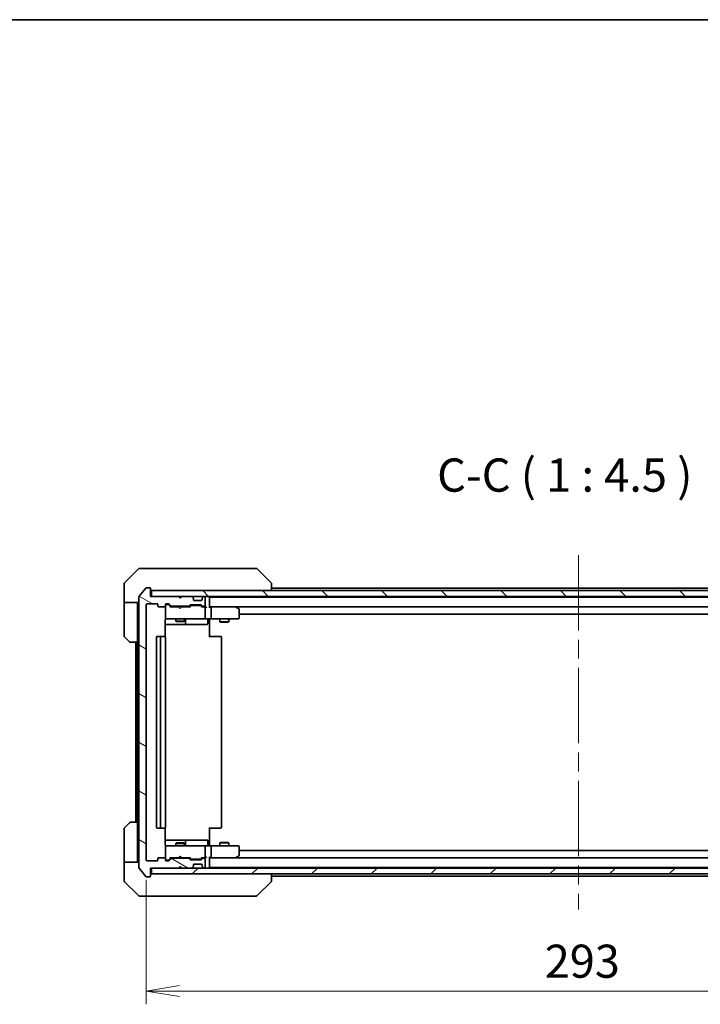
# Model space of a CAD drawing. Units: millimetres. Extents: x 65 to 8141, y 36 to 1300.
# Drawn here: x 3187 to 3417, y 967 to 1300 of the extents above; entities that cross this region are included whole.
import ezdxf

# ---------------------------------------------------------------- set-up
doc = ezdxf.new("R2010")
doc.units = ezdxf.units.MM
doc.header["$LTSCALE"] = 4.5
doc.linetypes.add('CHAIN', pattern=[0.3543, 0.2362, -0.0295, 0.0591, -0.0295])
doc.layers.get('Defpoints').update_dxf_attribs({"lineweight": 25})
for name, color, linetype, lineweight in [('Border (ISO)', 7, 'Continuous', 35), ('Centerline (ISO)', 131, 'Continuous', 18), ('Dimension (ISO)', 7, 'Continuous', 18), ('Hatch (ISO)', 1, 'Continuous', 18), ('Symbol (ISO)', 7, 'Continuous', 18), ('Visible (ISO)', 7, 'Continuous', 35)]:
    doc.layers.add(name, color=color, linetype=linetype, lineweight=lineweight)
doc.styles.add('Note Text (TK)', font='MS PGothic.ttf')
doc.dimstyles.new('Default - Method 1b (TK)', dxfattribs={"dimscale": 4.5, "dimtxt": 2.5, "dimasz": 2.5, "dimexe": 1, "dimexo": 1.5, "dimgap": 1, "dimtad": 1, "dimdsep": 46, "dimtxsty": 'Note Text (TK)', "dimblk": 'OPEN', "dimcen": 0.09, "dimdle": 5, "dimclrd": 100, "dimclre": 100, "dimclrt": 7, "dimadec": 1, "dimazin": 1, "dimtfac": 1, "dimtmove": 0, "dimatfit": 3, "dimldrblk": 'OPEN', "dimfxl": 1, "dimtolj": 1, "dimlwd": -1, "dimlwe": -1, "dimarcsym": 0})

# ---------------------------------------------------------------- blocks, each defined once
blk = doc.blocks.new('Borders tk図枠')
at = {"layer": 'Border (ISO)'}
blk.add_line((14.5, 289), (405.5, 289), dxfattribs=at)
blk = doc.blocks.new('_Open')
at = {"color": 0, "linetype": 'ByBlock', "lineweight": -2}
for p, q in [((-1, 0.167), (0, 0)), ((-1, -0.167), (0, 0)), ((0, 0), (-1, 0))]:
    blk.add_line(p, q, dxfattribs=at)
blk = doc.blocks.new('*D33')
at = {"layer": 'Defpoints', "color": 0}
for p in [(3229.63, 1015.83), (3522.63, 1015.83), (3522.63, 971.36)]:
    blk.add_point(p, dxfattribs=at)
at = {"layer": 'Dimension (ISO)', "color": 100}
for p, q in [((3229.63, 1009.08), (3229.63, 966.86)), ((3522.63, 1009.08), (3522.63, 966.86)), ((3240.88, 971.36), (3511.38, 971.36))]:
    blk.add_line(p, q, dxfattribs=at)
at = {"layer": 'Dimension (ISO)', "color": 100, "xscale": 11.25, "yscale": 11.25, "zscale": 11.25, "rotation": 180}
blk.add_blockref('_Open', (3229.63, 971.36), dxfattribs=at)
at = {"layer": 'Dimension (ISO)', "color": 100, "xscale": 11.25, "yscale": 11.25, "zscale": 11.25}
blk.add_blockref('_Open', (3522.63, 971.36), dxfattribs=at)
at = {"layer": 'Dimension (ISO)', "color": 7, "insert": (3364.74, 981.47), "char_height": 11.25, "attachment_point": 4, "style": 'Note Text (TK)'}
blk.add_mtext('\\A1;\\fMS PGothic|b0|i0;{\\H11.2050;293', dxfattribs=at)

msp = doc.modelspace()

# ---------------------------------------------------------------- hatches: boundary and pattern name
at = {"layer": 'Hatch (ISO)'}
h = msp.add_hatch(dxfattribs=at)
h.set_pattern_fill('ANSI31', color=256, scale=114.3, angle=105.000246, style=0)
h.set_pattern_definition([(150.00025, (1769.5, 1e-14), (-7.1437, -12.37337), [])])
edge = h.paths.add_edge_path()
edge.add_ellipse((3230.8346, 1010.3308), major_axis=(0.3, 0), ratio=1, start_angle=270, end_angle=360)
edge.add_line((3231.1346, 1010.3308), (3231.1346, 1013.0308))
edge.add_line((3231.1346, 1013.0308), (3240.6346, 1013.0308))
edge.add_line((3240.6346, 1013.0308), (3241.1346, 1013.5308))
edge.add_line((3241.1346, 1013.5308), (3241.6346, 1013.0308))
edge.add_line((3241.6346, 1013.0308), (3245.0103, 1013.0308))
edge.add_ellipse((3245.0103, 1013.3308), major_axis=(0.3, 0), ratio=1, start_angle=270, end_angle=315)
edge.add_line((3245.2225, 1013.1187), (3245.5467, 1013.443))
edge.add_ellipse((3245.3346, 1013.6551), major_axis=(0.2121, 0.2121), ratio=1, start_angle=270, end_angle=315)
edge.add_line((3245.6346, 1013.6551), (3245.6346, 1014.0308))
edge.add_ellipse((3245.9346, 1014.0308), major_axis=(0, 0.3), ratio=1, start_angle=0, end_angle=90, ccw=False)
edge.add_line((3245.9346, 1014.3308), (3248.3346, 1014.3308))
edge.add_ellipse((3248.3346, 1014.0308), major_axis=(0.3, 0), ratio=1, start_angle=0, end_angle=90, ccw=False)
edge.add_line((3248.6346, 1014.0308), (3248.6346, 1013.6551))
edge.add_ellipse((3248.9346, 1013.6551), major_axis=(0, -0.3), ratio=1, start_angle=270, end_angle=315)
edge.add_line((3248.7225, 1013.443), (3249.0467, 1013.1187))
edge.add_ellipse((3249.2589, 1013.3308), major_axis=(0.2121, -0.2121), ratio=1, start_angle=270, end_angle=315)
edge.add_line((3249.2589, 1013.0308), (3249.3346, 1013.0308))
edge.add_ellipse((3249.3346, 1013.3308), major_axis=(0.3, 0), ratio=1, start_angle=270, end_angle=360)
edge.add_line((3249.6346, 1013.3308), (3249.6346, 1016.0308))
edge.add_ellipse((3249.3346, 1016.0308), major_axis=(0, 0.3), ratio=1, start_angle=270, end_angle=360)
edge.add_line((3249.3346, 1016.3308), (3248.9589, 1016.3308))
edge.add_ellipse((3248.9589, 1016.0308), major_axis=(-0.3, 0), ratio=1, start_angle=270, end_angle=315)
edge.add_line((3248.7467, 1016.243), (3248.4225, 1015.9187))
edge.add_ellipse((3248.2103, 1016.1308), major_axis=(-0.2121, -0.2121), ratio=1, start_angle=45, end_angle=90, ccw=False)
edge.add_line((3248.2103, 1015.8308), (3244.7089, 1015.8308))
edge.add_ellipse((3244.7089, 1016.1308), major_axis=(-0.3, 0), ratio=1, start_angle=45, end_angle=90, ccw=False)
edge.add_line((3244.4967, 1015.9187), (3244.1725, 1016.243))
edge.add_ellipse((3243.9603, 1016.0308), major_axis=(-0.2121, 0.2121), ratio=1, start_angle=270, end_angle=315)
edge.add_line((3243.9603, 1016.3308), (3238.3089, 1016.3308))
edge.add_ellipse((3238.3089, 1016.0308), major_axis=(-0.3, 0), ratio=1, start_angle=270, end_angle=315)
edge.add_line((3238.0967, 1016.243), (3237.4725, 1015.6187))
edge.add_ellipse((3237.2603, 1015.8308), major_axis=(-0.2121, -0.2121), ratio=1, start_angle=45, end_angle=90, ccw=False)
edge.add_line((3237.2603, 1015.5308), (3236.4346, 1015.5308))
edge.add_ellipse((3236.4346, 1015.8308), major_axis=(-0.3, 0), ratio=1, start_angle=0, end_angle=90, ccw=False)
edge.add_line((3236.1346, 1015.8308), (3236.1346, 1016.2308))
edge.add_ellipse((3235.8346, 1016.2308), major_axis=(0, 0.3), ratio=1, start_angle=270, end_angle=360)
edge.add_line((3235.8346, 1016.5308), (3233.9346, 1016.5308))
edge.add_ellipse((3233.9346, 1016.2308), major_axis=(-0.3, 0), ratio=1, start_angle=270, end_angle=360)
edge.add_line((3233.6346, 1016.2308), (3233.6346, 1015.8308))
edge.add_ellipse((3233.3346, 1015.8308), major_axis=(0, -0.3), ratio=1, start_angle=0, end_angle=90, ccw=False)
edge.add_line((3233.3346, 1015.5308), (3229.9346, 1015.5308))
edge.add_ellipse((3229.9346, 1015.8308), major_axis=(-0.3, 0), ratio=1, start_angle=0, end_angle=90, ccw=False)
edge.add_line((3229.6346, 1015.8308), (3229.6346, 1102.2308))
edge.add_ellipse((3229.9346, 1102.2308), major_axis=(0, 0.3), ratio=1, start_angle=0, end_angle=90, ccw=False)
edge.add_line((3229.9346, 1102.5308), (3233.3346, 1102.5308))
edge.add_ellipse((3233.3346, 1102.2308), major_axis=(0.3, 0), ratio=1, start_angle=0, end_angle=90, ccw=False)
edge.add_line((3233.6346, 1102.2308), (3233.6346, 1101.8308))
edge.add_ellipse((3233.9346, 1101.8308), major_axis=(0, -0.3), ratio=1, start_angle=270, end_angle=360)
edge.add_line((3233.9346, 1101.5308), (3235.8346, 1101.5308))
edge.add_ellipse((3235.8346, 1101.8308), major_axis=(0.3, 0), ratio=1, start_angle=270, end_angle=360)
edge.add_line((3236.1346, 1101.8308), (3236.1346, 1102.2308))
edge.add_ellipse((3236.4346, 1102.2308), major_axis=(0, 0.3), ratio=1, start_angle=0, end_angle=90, ccw=False)
edge.add_line((3236.4346, 1102.5308), (3237.2603, 1102.5308))
edge.add_ellipse((3237.2603, 1102.2308), major_axis=(0.3, 0), ratio=1, start_angle=45, end_angle=90, ccw=False)
edge.add_line((3237.4725, 1102.443), (3238.0967, 1101.8187))
edge.add_ellipse((3238.3089, 1102.0308), major_axis=(0.2121, -0.2121), ratio=1, start_angle=270, end_angle=315)
edge.add_line((3238.3089, 1101.7308), (3243.9603, 1101.7308))
edge.add_ellipse((3243.9603, 1102.0308), major_axis=(0.3, 0), ratio=1, start_angle=270, end_angle=315)
edge.add_line((3244.1725, 1101.8187), (3244.4967, 1102.143))
edge.add_ellipse((3244.7089, 1101.9308), major_axis=(0.2121, 0.2121), ratio=1, start_angle=45, end_angle=90, ccw=False)
edge.add_line((3244.7089, 1102.2308), (3248.2103, 1102.2308))
edge.add_ellipse((3248.2103, 1101.9308), major_axis=(0.3, 0), ratio=1, start_angle=45, end_angle=90, ccw=False)
edge.add_line((3248.4225, 1102.143), (3248.7467, 1101.8187))
edge.add_ellipse((3248.9589, 1102.0308), major_axis=(0.2121, -0.2121), ratio=1, start_angle=270, end_angle=315)
edge.add_line((3248.9589, 1101.7308), (3249.3346, 1101.7308))
edge.add_ellipse((3249.3346, 1102.0308), major_axis=(0.3, 0), ratio=1, start_angle=270, end_angle=360)
edge.add_line((3249.6346, 1102.0308), (3249.6346, 1104.7308))
edge.add_ellipse((3249.3346, 1104.7308), major_axis=(0, 0.3), ratio=1, start_angle=270, end_angle=360)
edge.add_line((3249.3346, 1105.0308), (3249.2589, 1105.0308))
edge.add_ellipse((3249.2589, 1104.7308), major_axis=(-0.3, 0), ratio=1, start_angle=270, end_angle=315)
edge.add_line((3249.0467, 1104.943), (3248.7225, 1104.6187))
edge.add_ellipse((3248.9346, 1104.4066), major_axis=(-0.2121, -0.2121), ratio=1, start_angle=270, end_angle=315)
edge.add_line((3248.6346, 1104.4066), (3248.6346, 1104.0308))
edge.add_ellipse((3248.3346, 1104.0308), major_axis=(0, -0.3), ratio=1, start_angle=0, end_angle=90, ccw=False)
edge.add_line((3248.3346, 1103.7308), (3245.9346, 1103.7308))
edge.add_ellipse((3245.9346, 1104.0308), major_axis=(-0.3, 0), ratio=1, start_angle=0, end_angle=90, ccw=False)
edge.add_line((3245.6346, 1104.0308), (3245.6346, 1104.4066))
edge.add_ellipse((3245.3346, 1104.4066), major_axis=(0, 0.3), ratio=1, start_angle=270, end_angle=315)
edge.add_line((3245.5467, 1104.6187), (3245.2225, 1104.943))
edge.add_ellipse((3245.0103, 1104.7308), major_axis=(-0.2121, 0.2121), ratio=1, start_angle=270, end_angle=315)
edge.add_line((3245.0103, 1105.0308), (3241.6346, 1105.0308))
edge.add_line((3241.6346, 1105.0308), (3241.1346, 1104.5308))
edge.add_line((3241.1346, 1104.5308), (3240.6346, 1105.0308))
edge.add_line((3240.6346, 1105.0308), (3231.1346, 1105.0308))
edge.add_line((3231.1346, 1105.0308), (3231.1346, 1107.7308))
edge.add_ellipse((3230.8346, 1107.7308), major_axis=(0, 0.3), ratio=1, start_angle=270, end_angle=360)
edge.add_line((3230.8346, 1108.0308), (3229.7751, 1108.0308))
edge.add_ellipse((3229.7751, 1107.7308), major_axis=(-0.3, 0), ratio=1, start_angle=270, end_angle=320.194429)
edge.add_line((3229.5446, 1107.9229), (3227.2041, 1105.1143))
edge.add_ellipse((3227.4346, 1104.9222), major_axis=(-0.1921, -0.2305), ratio=1, start_angle=270, end_angle=309.805571)
edge.add_line((3227.1346, 1104.9222), (3227.1346, 1013.1395))
edge.add_ellipse((3227.4346, 1013.1395), major_axis=(0, -0.3), ratio=1, start_angle=270, end_angle=309.805571)
edge.add_line((3227.2041, 1012.9474), (3229.5446, 1010.1388))
edge.add_ellipse((3229.7751, 1010.3308), major_axis=(0.1921, -0.2305), ratio=1, start_angle=270, end_angle=320.194429)
edge.add_line((3229.7751, 1010.0308), (3230.8346, 1010.0308))
h = msp.add_hatch(dxfattribs=at)
h.set_pattern_fill('ANSI31', color=256, scale=114.3, angle=90.00021, style=0)
h.set_pattern_definition([(135.0002, (1769.5, 1e-14), (-10.10275, -10.10283), [])])
h.paths.add_polyline_path([(3520.8346, 1105.0308), (3520.8346, 1107.0308), (3231.4346, 1107.0308), (3231.4346, 1105.0308)])
h = msp.add_hatch(dxfattribs=at)
h.set_pattern_fill('ANSI31', color=256, scale=114.3, style=0)
h.set_pattern_definition([(45, (1769.5, 1e-14), (-10.10279, 10.10279), [])])
h.paths.add_polyline_path([(3520.8346, 1011.0308), (3520.8346, 1013.0308), (3231.4346, 1013.0308), (3231.4346, 1011.0308)])

# ---------------------------------------------------------------- linework, layer by layer
at = {"layer": 'Centerline (ISO)', "linetype": 'CHAIN', "ltscale": 23.990969}
msp.add_line((3376.1346, 1119.0808), (3376.1346, 998.9808), dxfattribs=at)
at = {"layer": 'Visible (ISO)'}
for p, q in [((3226.9882, 1114.3844), (3222.281, 1109.6773)), ((3227.3417, 1114.5308), (3230.1346, 1114.5308)), ((3231.4717, 1114.5308), (3230.1346, 1114.5308)), ((3232.9398, 1114.5308), (3231.4717, 1114.5308)), ((3265.9519, 1114.5308), (3232.9398, 1114.5308)), ((3266.9275, 1114.5308), (3265.9519, 1114.5308)), ((3267.281, 1114.3844), (3271.9882, 1109.6773)), ((3222.1346, 1107.0308), (3222.1346, 1109.3237)), ((3229.5446, 1107.9229), (3227.2041, 1105.1143)), ((3230.8346, 1108.0308), (3229.7751, 1108.0308)), ((3231.1346, 1105.0308), (3231.1346, 1107.7308)), ((3272.1346, 1109.3237), (3272.1346, 1109.3237)), ((3272.1346, 1107.0308), (3272.1346, 1109.3237)), ((3480.1346, 1107.8308), (3272.1346, 1107.8308)), ((3222.1346, 1103.0308), (3222.1346, 1107.0308)), ((3227.1346, 1104.9222), (3227.1346, 1013.1395)), ((3240.6346, 1105.0308), (3231.1346, 1105.0308)), ((3520.8346, 1107.0308), (3231.4346, 1107.0308)), ((3231.4346, 1107.0308), (3231.4346, 1105.0308)), ((3231.4346, 1105.0308), (3520.8346, 1105.0308)), ((3241.1346, 1104.5308), (3240.6346, 1105.0308)), ((3241.6346, 1105.0308), (3241.1346, 1104.5308)), ((3245.0103, 1105.0308), (3241.6346, 1105.0308)), ((3245.5467, 1104.6187), (3245.2225, 1104.943)), ((3245.5672, 1104.5983), (3245.5467, 1104.6187)), ((3245.6346, 1104.0308), (3245.6346, 1104.4066)), ((3248.6346, 1104.4066), (3248.6346, 1104.0308)), ((3248.7225, 1104.6187), (3248.702, 1104.5983)), ((3249.0467, 1104.943), (3248.7225, 1104.6187)), ((3249.3346, 1105.0308), (3249.2589, 1105.0308)), ((3249.6346, 1102.0308), (3249.6346, 1104.7308)), ((3251.1346, 1104.8308), (3251.1346, 1105.0308)), ((3251.1346, 1104.7308), (3251.1346, 1104.8308)), ((3501.1346, 1104.8308), (3251.1346, 1104.8308)), ((3251.1346, 1101.443), (3251.1346, 1104.7308)), ((3227.1346, 1103.0308), (3222.1346, 1103.0308)), ((3222.1346, 1103.0308), (3222.1346, 1102.0308)), ((3222.1346, 1102.0308), (3222.1346, 1091.738)), ((3226.6346, 1102.0308), (3226.6346, 1103.0308)), ((3226.6346, 1089.5308), (3226.6346, 1102.0308)), ((3229.6346, 1015.8308), (3229.6346, 1102.2308)), ((3229.9346, 1102.5308), (3233.3346, 1102.5308)), ((3233.6346, 1102.2308), (3233.6346, 1101.8308)), ((3233.9346, 1101.5308), (3235.8346, 1101.5308)), ((3236.1346, 1101.8308), (3236.1346, 1102.2308)), ((3236.1346, 1101.8308), (3236.1346, 1097.8308)), ((3236.4346, 1102.5308), (3237.2603, 1102.5308)), ((3236.9238, 1102.3308), (3236.4346, 1102.3308)), ((3237.0603, 1102.3308), (3236.9238, 1102.3308)), ((3237.9846, 1101.5308), (3237.2725, 1102.243)), ((3237.4725, 1102.443), (3238.0967, 1101.8187)), ((3240.6346, 1101.5308), (3237.8085, 1101.5308)), ((3238.3089, 1101.7308), (3243.9603, 1101.7308)), ((3239.6346, 1101.7308), (3239.6346, 1101.5308)), ((3240.6946, 1101.4708), (3240.6346, 1101.5308)), ((3241.1346, 1101.0308), (3240.6946, 1101.4708)), ((3241.1346, 1101.0308), (3241.5746, 1101.4708)), ((3241.6346, 1101.5308), (3241.5746, 1101.4708)), ((3244.4607, 1101.5308), (3241.6346, 1101.5308)), ((3242.6346, 1101.7308), (3242.6346, 1101.5308)), ((3244.1725, 1101.8187), (3244.4967, 1102.143)), ((3244.6967, 1101.943), (3244.2846, 1101.5308)), ((3244.7089, 1102.2308), (3248.2103, 1102.2308)), ((3245.0523, 1102.0308), (3244.9089, 1102.0308)), ((3247.8669, 1102.0308), (3245.0523, 1102.0308)), ((3248.3346, 1103.7308), (3245.9346, 1103.7308)), ((3248.0103, 1102.0308), (3247.8669, 1102.0308)), ((3248.2225, 1101.943), (3248.6346, 1101.5308)), ((3248.4225, 1102.143), (3248.7467, 1101.8187)), ((3249.3346, 1101.5308), (3248.4585, 1101.5308)), ((3248.9589, 1101.7308), (3249.3346, 1101.7308)), ((3249.7103, 1101.5308), (3249.3346, 1101.5308)), ((3249.6346, 1097.8308), (3249.6346, 1101.2308)), ((3251.5103, 1101.5308), (3251.1346, 1101.5308)), ((3260.1013, 1101.5308), (3251.5103, 1101.5308)), ((3251.5103, 1101.5308), (3500.7589, 1101.5308)), ((3251.6346, 1097.8308), (3251.6346, 1101.2308)), ((3260.0712, 1101.2308), (3260.2268, 1101.3865)), ((3260.2813, 1101.4708), (3260.2013, 1101.5308)), ((3261.0146, 1100.9208), (3260.2813, 1101.4708)), ((3236.1346, 1097.8308), (3236.1346, 1097.8075)), ((3261.1346, 1097.8308), (3261.1346, 1100.6808)), ((3261.1346, 1099.0308), (3491.1346, 1099.0308)), ((3236.0448, 1091.4449), (3236.0448, 1097.0308)), ((3236.0448, 1095.5308), (3242.4576, 1095.5308)), ((3236.4346, 1097.5308), (3237.32, 1097.5308)), ((3237.32, 1097.5308), (3248.5164, 1097.5308)), ((3239.6346, 1097.5308), (3239.6346, 1096.6808)), ((3239.6346, 1096.6808), (3242.6346, 1096.6808)), ((3239.9413, 1096.5275), (3239.6346, 1096.6808)), ((3242.3279, 1096.5275), (3239.9413, 1096.5275)), ((3242.3279, 1096.5275), (3242.6346, 1096.6808)), ((3242.4576, 1095.5308), (3242.6291, 1095.5308)), ((3242.6291, 1095.5308), (3246.3036, 1095.5308)), ((3242.6346, 1097.5308), (3242.6346, 1096.6808)), ((3242.9291, 1095.8308), (3242.9291, 1097.2308)), ((3246.3036, 1095.5308), (3250.2333, 1095.5308)), ((3248.5164, 1097.5308), (3249.3346, 1097.5308)), ((3251.5103, 1097.5308), (3249.3346, 1097.5308)), ((3250.5333, 1097.2308), (3250.5333, 1095.8308)), ((3251.1346, 1097.5231), (3251.1346, 1097.3058)), ((3251.1346, 1097.0308), (3251.1346, 1097.3058)), ((3251.1346, 1097.0308), (3251.1346, 1091.2308)), ((3251.5103, 1097.5308), (3260.0712, 1097.5308)), ((3254.6346, 1097.5308), (3254.6346, 1096.4808)), ((3254.6346, 1096.4808), (3257.6346, 1096.4808)), ((3254.9413, 1096.3275), (3254.6346, 1096.4808)), ((3257.3279, 1096.3275), (3254.9413, 1096.3275)), ((3257.3279, 1096.3275), (3257.6346, 1096.4808)), ((3257.6346, 1097.5308), (3257.6346, 1096.4808)), ((3260.0712, 1097.5308), (3260.8346, 1097.5308)), ((3223.9882, 1089.6773), (3222.281, 1091.3844)), ((3233.1346, 1091.2308), (3233.1346, 1026.8308)), ((3234.7346, 1091.5308), (3233.4346, 1091.5308)), ((3234.4346, 1091.2308), (3234.4346, 1026.8308)), ((3234.9275, 1091.5308), (3234.7346, 1091.5308)), ((3234.9275, 1091.5308), (3235.0689, 1091.5308)), ((3235.776, 1091.5308), (3235.0689, 1091.5308)), ((3235.776, 1091.5308), (3235.8346, 1091.5308)), ((3236.1346, 1026.8308), (3236.1346, 1091.2308)), ((3251.1346, 1091.5308), (3251.5488, 1091.5308)), ((3253.9275, 1091.5308), (3251.5488, 1091.5308)), ((3253.9275, 1091.5308), (3254.0689, 1091.5308)), ((3254.776, 1091.5308), (3254.0689, 1091.5308)), ((3254.776, 1091.5308), (3254.8346, 1091.5308)), ((3255.1346, 1026.8308), (3255.1346, 1091.2308)), ((3226.6346, 1089.5308), (3224.3417, 1089.5308)), ((3226.1346, 1089.5308), (3226.1346, 1028.5308)), ((3226.6346, 1089.5308), (3226.6346, 1028.5308)), ((3222.281, 1026.6773), (3223.9882, 1028.3844)), ((3224.3417, 1028.5308), (3226.6346, 1028.5308)), ((3226.6346, 1028.5308), (3226.6346, 1016.0308)), ((3222.1346, 1016.0308), (3222.1346, 1026.3237)), ((3233.4346, 1026.5308), (3234.7346, 1026.5308)), ((3234.7346, 1026.5308), (3234.9275, 1026.5308)), ((3235.0689, 1026.5308), (3234.9275, 1026.5308)), ((3235.0689, 1026.5308), (3235.776, 1026.5308)), ((3235.8346, 1026.5308), (3235.776, 1026.5308)), ((3236.0448, 1021.0308), (3236.0448, 1026.6168)), ((3251.1346, 1026.8308), (3251.1346, 1021.0308)), ((3251.5488, 1026.5308), (3251.1346, 1026.5308)), ((3251.5488, 1026.5308), (3253.9275, 1026.5308)), ((3254.0689, 1026.5308), (3253.9275, 1026.5308)), ((3254.0689, 1026.5308), (3254.776, 1026.5308)), ((3254.8346, 1026.5308), (3254.776, 1026.5308)), ((3242.4576, 1022.5308), (3236.0448, 1022.5308)), ((3239.9413, 1021.5342), (3239.6346, 1021.3808)), ((3242.6346, 1021.3808), (3239.6346, 1021.3808)), ((3239.6346, 1020.5308), (3239.6346, 1021.3808)), ((3239.9413, 1021.5342), (3242.3279, 1021.5342)), ((3242.3279, 1021.5342), (3242.6346, 1021.3808)), ((3242.6291, 1022.5308), (3242.4576, 1022.5308)), ((3246.3036, 1022.5308), (3242.6291, 1022.5308)), ((3242.6346, 1020.5308), (3242.6346, 1021.3808)), ((3242.9291, 1020.8308), (3242.9291, 1022.2308)), ((3250.2333, 1022.5308), (3246.3036, 1022.5308)), ((3250.5333, 1020.8308), (3250.5333, 1022.2308)), ((3251.1346, 1020.7559), (3251.1346, 1021.0308)), ((3254.9413, 1021.7342), (3254.6346, 1021.5808)), ((3257.6346, 1021.5808), (3254.6346, 1021.5808)), ((3254.6346, 1020.5308), (3254.6346, 1021.5808)), ((3254.9413, 1021.7342), (3257.3279, 1021.7342)), ((3257.3279, 1021.7342), (3257.6346, 1021.5808)), ((3257.6346, 1020.5308), (3257.6346, 1021.5808)), ((3236.1346, 1020.2542), (3236.1346, 1020.2308)), ((3236.1346, 1020.2308), (3236.1346, 1016.2308)), ((3237.32, 1020.5308), (3236.4346, 1020.5308)), ((3248.5164, 1020.5308), (3237.32, 1020.5308)), ((3249.3346, 1020.5308), (3248.5164, 1020.5308)), ((3249.3346, 1020.5308), (3251.5103, 1020.5308)), ((3249.6346, 1016.8308), (3249.6346, 1020.2308)), ((3251.1346, 1020.7559), (3251.1346, 1020.5386)), ((3260.0712, 1020.5308), (3251.5103, 1020.5308)), ((3251.6346, 1016.8308), (3251.6346, 1020.2308)), ((3260.8346, 1020.5308), (3260.0712, 1020.5308)), ((3261.1346, 1017.3808), (3261.1346, 1020.2308)), ((3491.1346, 1019.0308), (3261.1346, 1019.0308)), ((3222.1346, 1016.0308), (3222.1346, 1015.0308)), ((3222.1346, 1015.0308), (3227.1346, 1015.0308)), ((3222.1346, 1015.0308), (3222.1346, 1011.0308)), ((3226.6346, 1015.0308), (3226.6346, 1016.0308)), ((3233.3346, 1015.5308), (3229.9346, 1015.5308)), ((3233.6346, 1016.2308), (3233.6346, 1015.8308)), ((3235.8346, 1016.5308), (3233.9346, 1016.5308)), ((3236.1346, 1015.8308), (3236.1346, 1016.2308)), ((3236.4346, 1015.7308), (3236.9238, 1015.7308)), ((3237.2603, 1015.5308), (3236.4346, 1015.5308)), ((3236.9238, 1015.7308), (3237.0603, 1015.7308)), ((3237.9846, 1016.5308), (3237.2725, 1015.8187)), ((3238.0967, 1016.243), (3237.4725, 1015.6187)), ((3237.8085, 1016.5308), (3240.6346, 1016.5308)), ((3243.9603, 1016.3308), (3238.3089, 1016.3308)), ((3239.6346, 1016.3308), (3239.6346, 1016.5308)), ((3240.6346, 1016.5308), (3240.6946, 1016.5908)), ((3241.1346, 1017.0308), (3240.6946, 1016.5908)), ((3241.1346, 1017.0308), (3241.5746, 1016.5908)), ((3241.5746, 1016.5908), (3241.6346, 1016.5308)), ((3241.6346, 1016.5308), (3244.4607, 1016.5308)), ((3242.6346, 1016.3308), (3242.6346, 1016.5308)), ((3244.4967, 1015.9187), (3244.1725, 1016.243)), ((3244.6967, 1016.1187), (3244.2846, 1016.5308)), ((3248.2103, 1015.8308), (3244.7089, 1015.8308)), ((3244.9089, 1016.0308), (3245.0523, 1016.0308)), ((3245.0523, 1016.0308), (3247.8669, 1016.0308)), ((3245.9346, 1014.3308), (3248.3346, 1014.3308)), ((3247.8669, 1016.0308), (3248.0103, 1016.0308)), ((3248.6346, 1016.5308), (3248.2225, 1016.1187)), ((3248.7467, 1016.243), (3248.4225, 1015.9187)), ((3248.4585, 1016.5308), (3249.3346, 1016.5308)), ((3249.3346, 1016.3308), (3248.9589, 1016.3308)), ((3249.3346, 1016.5308), (3249.7103, 1016.5308)), ((3249.6346, 1013.3308), (3249.6346, 1016.0308)), ((3251.1346, 1013.3308), (3251.1346, 1016.6187)), ((3251.1346, 1016.5308), (3251.5103, 1016.5308)), ((3251.5103, 1016.5308), (3260.1013, 1016.5308)), ((3500.7589, 1016.5308), (3251.5103, 1016.5308)), ((3260.0712, 1016.8308), (3260.2268, 1016.6752)), ((3260.2013, 1016.5308), (3260.2813, 1016.5908)), ((3260.2813, 1016.5908), (3261.0146, 1017.1408)), ((3222.1346, 1011.0308), (3222.1346, 1008.738)), ((3227.2041, 1012.9474), (3229.5446, 1010.1388)), ((3231.1346, 1010.3308), (3231.1346, 1013.0308)), ((3231.1346, 1013.0308), (3240.6346, 1013.0308)), ((3520.8346, 1013.0308), (3231.4346, 1013.0308)), ((3231.4346, 1013.0308), (3231.4346, 1011.0308)), ((3231.4346, 1011.0308), (3520.8346, 1011.0308)), ((3240.6346, 1013.0308), (3241.1346, 1013.5308)), ((3241.1346, 1013.5308), (3241.6346, 1013.0308)), ((3241.6346, 1013.0308), (3245.0103, 1013.0308)), ((3245.2225, 1013.1187), (3245.5467, 1013.443)), ((3245.5467, 1013.443), (3245.5672, 1013.4634)), ((3245.6346, 1013.6551), (3245.6346, 1014.0308)), ((3248.6346, 1014.0308), (3248.6346, 1013.6551)), ((3248.702, 1013.4634), (3248.7225, 1013.443)), ((3248.7225, 1013.443), (3249.0467, 1013.1187)), ((3249.2589, 1013.0308), (3249.3346, 1013.0308)), ((3251.1346, 1013.2308), (3251.1346, 1013.3308)), ((3251.1346, 1013.0308), (3251.1346, 1013.2308)), ((3251.1346, 1013.2308), (3501.1346, 1013.2308)), ((3272.1346, 1008.738), (3272.1346, 1011.0308)), ((3222.281, 1008.3844), (3226.9882, 1003.6773)), ((3229.7751, 1010.0308), (3230.8346, 1010.0308)), ((3267.281, 1003.6773), (3271.9882, 1008.3844)), ((3272.1346, 1010.2308), (3480.1346, 1010.2308)), ((3272.1346, 1008.738), (3272.1346, 1008.738)), ((3230.1346, 1003.5308), (3227.3417, 1003.5308)), ((3230.1346, 1003.5308), (3231.4717, 1003.5308)), ((3231.4717, 1003.5308), (3232.9398, 1003.5308)), ((3232.9398, 1003.5308), (3265.9519, 1003.5308)), ((3265.9519, 1003.5308), (3266.9275, 1003.5308))]:
    msp.add_line(p, q, dxfattribs=at)
for centre, radius, start, end in [((3227.3417, 1114.0308), 0.5, 90, 135), ((3266.9275, 1114.0308), 0.5, 45, 90), ((3222.6346, 1109.3237), 0.5, 135, 180), ((3229.7751, 1107.7308), 0.3, 90, 140.194429), ((3230.8346, 1107.7308), 0.3, 0, 90), ((3271.6346, 1109.3237), 0.5, 0, 45), ((3227.4346, 1104.9222), 0.3, 140.194429, 180), ((3231.4346, 1107.3308), 0.3, 180, 270), ((3245.0103, 1104.7308), 0.3, 45, 90), ((3245.3346, 1104.4066), 0.3, 0, 45), ((3248.9346, 1104.4066), 0.3, 135, 180), ((3249.2589, 1104.7308), 0.3, 90, 135), ((3249.3346, 1104.7308), 0.3, 0, 90), ((3250.8346, 1104.7308), 0.3, 0, 90), ((3229.9346, 1102.2308), 0.3, 90, 180), ((3233.3346, 1102.2308), 0.3, 0, 90), ((3233.9346, 1101.8308), 0.3, 180, 270), ((3235.8346, 1101.8308), 0.3, 270, 0), ((3236.4346, 1102.2308), 0.3, 90, 180), ((3236.4346, 1102.0308), 0.3, 90, 180), ((3237.2603, 1102.2308), 0.3, 45, 90), ((3238.3089, 1102.0308), 0.3, 225, 270), ((3243.9603, 1102.0308), 0.3, 270, 315), ((3244.7089, 1101.9308), 0.3, 90, 135), ((3245.9346, 1104.0308), 0.3, 180, 270), ((3248.2103, 1101.9308), 0.3, 45, 90), ((3248.3346, 1104.0308), 0.3, 270, 0), ((3248.9589, 1102.0308), 0.3, 225, 270), ((3249.3346, 1102.0308), 0.3, 270, 0), ((3249.3346, 1101.2308), 0.3, 66.562016, 90), ((3249.3346, 1101.2308), 0.3, 0, 31.244455), ((3260.1013, 1101.2308), 0.3, 66.562004, 90), ((3260.1013, 1101.2308), 0.3, 53.130102, 66.562021), ((3236.4346, 1097.8308), 0.3, 180, 270), ((3236.4346, 1097.8054), 0.3, 180, 284.477512), ((3249.3346, 1097.8308), 0.3, 270, 0), ((3260.8346, 1097.8308), 0.3, 270, 0), ((3260.8346, 1100.6808), 0.3, 0, 53.130102), ((3236.6346, 1097.0308), 0.5, 90, 104.477512), ((3242.6291, 1095.8308), 0.3, 270, 0), ((3243.2291, 1097.2308), 0.3, 90, 180), ((3250.2333, 1095.8308), 0.3, 270, 0), ((3250.8333, 1097.2308), 0.3, 90, 180), ((3222.6346, 1091.738), 0.5, 180, 225), ((3233.4346, 1091.2308), 0.3, 90, 180), ((3234.7346, 1091.2308), 0.3, 90, 180), ((3235.8346, 1091.2308), 0.3, 0, 90), ((3254.8346, 1091.2308), 0.3, 0, 90), ((3224.3417, 1090.0308), 0.5, 225, 270), ((3224.3417, 1028.0308), 0.5, 90, 135), ((3222.6346, 1026.3237), 0.5, 135, 180), ((3233.4346, 1026.8308), 0.3, 180, 270), ((3234.7346, 1026.8308), 0.3, 180, 270), ((3235.8346, 1026.8308), 0.3, 270, 0), ((3254.8346, 1026.8308), 0.3, 270, 0), ((3242.6291, 1022.2308), 0.3, 0, 90), ((3250.2333, 1022.2308), 0.3, 0, 90), ((3236.4346, 1020.2562), 0.3, 75.522488, 180), ((3236.4346, 1020.2308), 0.3, 90, 180), ((3236.6346, 1021.0308), 0.5, 255.522488, 270), ((3243.2291, 1020.8308), 0.3, 180, 270), ((3249.3346, 1020.2308), 0.3, 0, 90), ((3250.8333, 1020.8308), 0.3, 180, 270), ((3260.8346, 1020.2308), 0.3, 0, 90), ((3229.9346, 1015.8308), 0.3, 180, 270), ((3233.3346, 1015.8308), 0.3, 270, 0), ((3233.9346, 1016.2308), 0.3, 90, 180), ((3235.8346, 1016.2308), 0.3, 0, 90), ((3236.4346, 1016.0308), 0.3, 180, 270), ((3236.4346, 1015.8308), 0.3, 180, 270), ((3237.2603, 1015.8308), 0.3, 270, 315), ((3238.3089, 1016.0308), 0.3, 90, 135), ((3243.9603, 1016.0308), 0.3, 45, 90), ((3244.7089, 1016.1308), 0.3, 225, 270), ((3245.9346, 1014.0308), 0.3, 90, 180), ((3248.2103, 1016.1308), 0.3, 270, 315), ((3248.3346, 1014.0308), 0.3, 0, 90), ((3248.9589, 1016.0308), 0.3, 90, 135), ((3249.3346, 1016.8308), 0.3, 270, 293.437996), ((3249.3346, 1016.0308), 0.3, 0, 90), ((3249.3346, 1016.8308), 0.3, 328.755545, 0), ((3260.1013, 1016.8308), 0.3, 270, 293.437984), ((3260.1013, 1016.8308), 0.3, 293.437984, 306.869898), ((3260.8346, 1017.3808), 0.3, 306.869898, 0), ((3227.4346, 1013.1395), 0.3, 180, 219.805571), ((3231.4346, 1010.7308), 0.3, 90, 180), ((3245.0103, 1013.3308), 0.3, 270, 315), ((3245.3346, 1013.6551), 0.3, 315, 0), ((3248.9346, 1013.6551), 0.3, 180, 225), ((3249.2589, 1013.3308), 0.3, 225, 270), ((3249.3346, 1013.3308), 0.3, 270, 0), ((3250.8346, 1013.3308), 0.3, 270, 0), ((3222.6346, 1008.738), 0.5, 180, 225), ((3229.7751, 1010.3308), 0.3, 219.805571, 270), ((3230.8346, 1010.3308), 0.3, 270, 0), ((3271.6346, 1008.738), 0.5, 315, 0), ((3227.3417, 1004.0308), 0.5, 225, 270), ((3266.9275, 1004.0308), 0.5, 270, 315)]:
    msp.add_arc(centre, radius, start, end, dxfattribs=at)
for centre, major_axis, ratio, start_param, end_param in [((3237.0603, 1102.0308), (0.3, 0), 0.99985076, 0.78532354, 1.57079633), ((3237.7054, 1101.2308), (-0.1246, -0.2958), 0.40041045, 3.30861727, 3.95211838), ((3244.5638, 1101.2308), (0.1246, -0.2958), 0.40041045, 2.33106693, 2.97456804), ((3244.9089, 1101.7308), (-0.3, 0), 0.99985076, 4.71238898, 5.49786177), ((3248.0103, 1101.7308), (0.3, 0), 0.99985076, 0.78532354, 1.57079633), ((3248.3554, 1101.2308), (-0.1246, -0.2958), 0.40041045, 3.30861727, 3.95211838), ((3249.3024, 1101.2308), (0.6487, 0.2044), 0.33843751, 1.23011504, 1.46454615), ((3249.3346, 1101.2534), (0.2515, 0.483), 0.33843751, 4.88684285, 5.16156968), ((3249.7103, 1101.2308), (0.4243, 0), 0.70710678, 0.78539816, 1.57079633), ((3250.0103, 1101.2308), (0.2772, -0.2772), 0.41421356, 1.17809725, 1.96349541), ((3250.8346, 1101.2308), (-0.2772, -0.2772), 0.41421356, 1.96349541, 2.74889357), ((3251.5103, 1101.2308), (0, 0.3), 0.41421356, 4.71238898, 6.28318531), ((3260.0712, 1101.2534), (-0.2411, 0.4823), 0.37002441, 4.52944541, 4.80417225), ((3251.5103, 1097.8308), (0, 0.3), 0.41421356, 3.14159265, 4.71238898), ((3251.5103, 1020.2308), (0, 0.3), 0.41421356, 4.71238898, 6.28318531), ((3237.0603, 1016.0308), (0.3, 0), 0.99985076, 4.71238898, 5.49786177), ((3237.7054, 1016.8308), (-0.1246, 0.2958), 0.40041045, 2.33106693, 2.97456804), ((3244.5638, 1016.8308), (0.1246, 0.2958), 0.40041045, 3.30861727, 3.95211838), ((3244.9089, 1016.3308), (-0.3, 0), 0.99985076, 0.78532354, 1.57079633), ((3248.0103, 1016.3308), (0.3, 0), 0.99985076, 4.71238898, 5.49786177), ((3248.3554, 1016.8308), (-0.1246, 0.2958), 0.40041045, 2.33106693, 2.97456804), ((3249.3024, 1016.8308), (0.6487, -0.2044), 0.33843751, 4.81863915, 5.05307036), ((3249.3346, 1016.8083), (0.2515, -0.483), 0.33843751, 1.12161563, 1.39634246), ((3249.7103, 1016.8308), (0.4243, 0), 0.70710678, 4.71238898, 5.49778714), ((3250.0103, 1016.8308), (0.2772, 0.2772), 0.41421356, 4.3196899, 5.10508806), ((3250.8346, 1016.8308), (0.2772, -0.2772), 0.41421356, 0.39269908, 1.17809725), ((3251.5103, 1016.8308), (0, 0.3), 0.41421356, 3.14159265, 4.71238898), ((3260.0712, 1016.8083), (-0.2411, -0.4823), 0.37002441, 1.47901306, 1.75373989)]:
    msp.add_ellipse(centre, major_axis=major_axis, ratio=ratio, start_param=start_param, end_param=end_param, dxfattribs=at)
for points, knots in [([(3249.4539, 1101.5061), (3249.4595, 1101.5037), (3249.4649, 1101.5011), (3249.4989, 1101.4839), (3249.5251, 1101.4645), (3249.5624, 1101.4273), (3249.5789, 1101.4065), (3249.5911, 1101.3865)], [0.3810312192, 0.3810312192, 0.3810312192, 0.3810312192, 0.382741903, 0.382741903, 0.3917616542, 0.3917616542, 0.3985536381, 0.3985536381, 0.3985536381, 0.3985536381]), ([(3260.2206, 1101.5061), (3260.2217, 1101.5034), (3260.2227, 1101.5005), (3260.2276, 1101.4837), (3260.2304, 1101.4622), (3260.2305, 1101.4253), (3260.2293, 1101.4057), (3260.2268, 1101.3865)], [0.250886766, 0.250886766, 0.250886766, 0.250886766, 0.2528779694, 0.2528779694, 0.2619584182, 0.2619584182, 0.268388032, 0.268388032, 0.268388032, 0.268388032]), ([(3236.1346, 1097.3058), (3236.1142, 1097.2773), (3236.097, 1097.2464), (3236.06, 1097.1618), (3236.0448, 1097.0911), (3236.0448, 1097.0308)], [0.1237212871, 0.1237212871, 0.1237212871, 0.1237212871, 0.1333697264, 0.1333697264, 0.1514440253, 0.1514440253, 0.1514440253, 0.1514440253]), ([(3236.1346, 1097.3058), (3236.1542, 1097.3333), (3236.1767, 1097.3587), (3236.2463, 1097.4252), (3236.3123, 1097.4673), (3236.3859, 1097.4968), (3236.3997, 1097.5017), (3236.414, 1097.5061)], [-0.1237212871, -0.1237212871, -0.1237212871, -0.1237212871, -0.1144259318, -0.1144259318, -0.0948543073, -0.0948543073, -0.0906267725, -0.0906267725, -0.0906267725, -0.0906267725]), ([(3252.2971, 1097.5308), (3252.2278, 1097.5308), (3252.1559, 1097.5283), (3252.0076, 1097.5214), (3251.931, 1097.517), (3251.774, 1097.5096), (3251.6936, 1097.5068), (3251.5317, 1097.5049), (3251.4503, 1097.5058), (3251.29, 1097.5109), (3251.2112, 1097.5149), (3251.1346, 1097.5189)], [0, 0, 0, 0, 0.022954349, 0.022954349, 0.045908698, 0.045908698, 0.068863048, 0.068863048, 0.091817397, 0.091817397, 0.114771746, 0.114771746, 0.114771746, 0.114771746]), ([(3236.0448, 1021.0308), (3236.0448, 1020.9706), (3236.06, 1020.8999), (3236.097, 1020.8153), (3236.1142, 1020.7844), (3236.1346, 1020.7559)], [0.1514440253, 0.1514440253, 0.1514440253, 0.1514440253, 0.1695183242, 0.1695183242, 0.1791667634, 0.1791667634, 0.1791667634, 0.1791667634]), ([(3236.414, 1020.5556), (3236.3997, 1020.56), (3236.3859, 1020.5649), (3236.3123, 1020.5944), (3236.2463, 1020.6365), (3236.1767, 1020.7029), (3236.1542, 1020.7284), (3236.1346, 1020.7559)], [0.0906267725, 0.0906267725, 0.0906267725, 0.0906267725, 0.0948543073, 0.0948543073, 0.1144259318, 0.1144259318, 0.1237212871, 0.1237212871, 0.1237212871, 0.1237212871]), ([(3252.2971, 1020.5308), (3252.2278, 1020.5308), (3252.1559, 1020.5333), (3252.0076, 1020.5403), (3251.931, 1020.5447), (3251.774, 1020.5521), (3251.6936, 1020.5549), (3251.5317, 1020.5568), (3251.4503, 1020.5559), (3251.29, 1020.5508), (3251.2112, 1020.5468), (3251.1346, 1020.5428)], [0, 0, 0, 0, 0.022954349, 0.022954349, 0.045908698, 0.045908698, 0.068863048, 0.068863048, 0.091817397, 0.091817397, 0.114771746, 0.114771746, 0.114771746, 0.114771746]), ([(3249.4539, 1016.5556), (3249.4602, 1016.5583), (3249.4663, 1016.5612), (3249.4988, 1016.578), (3249.5279, 1016.5994), (3249.5641, 1016.6364), (3249.5794, 1016.656), (3249.5911, 1016.6752)], [0.250886766, 0.250886766, 0.250886766, 0.250886766, 0.2528779694, 0.2528779694, 0.2619584182, 0.2619584182, 0.268388032, 0.268388032, 0.268388032, 0.268388032]), ([(3260.2206, 1016.5556), (3260.2215, 1016.558), (3260.2225, 1016.5606), (3260.2277, 1016.5778), (3260.2302, 1016.5972), (3260.2306, 1016.6344), (3260.2294, 1016.6552), (3260.2268, 1016.6752)], [0.3810312192, 0.3810312192, 0.3810312192, 0.3810312192, 0.382741903, 0.382741903, 0.3917616542, 0.3917616542, 0.3985536381, 0.3985536381, 0.3985536381, 0.3985536381])]:
    msp.add_open_spline(points, degree=3, knots=knots, dxfattribs=at)

# ---------------------------------------------------------------- block references
at = {"xscale": 4.5, "yscale": 4.5, "zscale": 4.5}
msp.add_blockref('Borders tk図枠', (1769.5, 0), dxfattribs=at)

# ---------------------------------------------------------------- texts
at = {"layer": 'Symbol (ISO)', "color": 7, "insert": (3328.2519, 1137.0552), "char_height": 11.25, "attachment_point": 7, "style": 'Note Text (TK)'}
msp.add_mtext('C-C ( 1 : 4.5 )', dxfattribs=at)

# ---------------------------------------------------------------- dimensions: what is measured, and where the dimension line sits
at = {"layer": 'Dimension (ISO)', "color": 100}
dim = msp.add_linear_dim(base=(3522.6346, 971.3643), p1=(3229.6346, 1015.8308), p2=(3522.6346, 1015.8308), angle=180, text='\\fMS PGothic|b0|i0;{\\H11.2050;<>', dimstyle='Default - Method 1b (TK)', override={"dimgap": 1, "dimdec": 0, "dimtol": 0, "dimlim": 0, "dimtp": 0, "dimtm": 0, "dimtdec": 0, "dimtofl": 0, "dimatfit": 1}, dxfattribs=at)
dim.commit()
dim.dimension.update_dxf_attribs({"geometry": '*D33', "text_midpoint": (3376.1346, 971.3643), "dimtype": 160})

doc.saveas('drawing.dxf')
